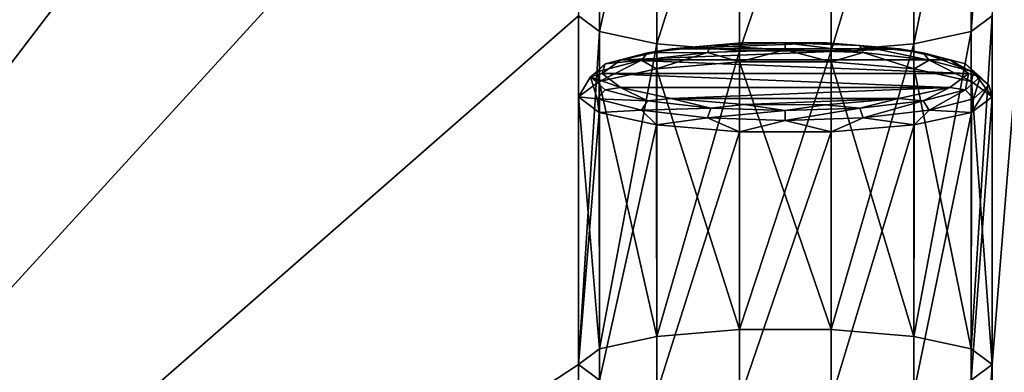
# Model space of a CAD drawing. Units: millimetres. Extents: x -194 to 100, y -1030 to 173.
# Drawn here: x 70 to 78, y -912 to -909 of the extents above; entities that cross this region are included whole.
import ezdxf

# ---------------------------------------------------------------- set-up
doc = ezdxf.new("R2010")
doc.units = ezdxf.units.MM
doc.header["$LTSCALE"] = 41.718519
for name, color, linetype in [('1217', 7, 'CONTINUOUS'), ('1218', 7, 'CONTINUOUS'), ('1219', 7, 'CONTINUOUS'), ('1220', 7, 'CONTINUOUS'), ('1221', 7, 'CONTINUOUS'), ('1224', 7, 'CONTINUOUS'), ('734', 7, 'CONTINUOUS'), ('751', 7, 'CONTINUOUS')]:
    doc.layers.add(name, color=color, linetype=linetype)

msp = doc.modelspace()

# ---------------------------------------------------------------- linework, layer by layer
at = {"layer": '1217', "linetype": 'CONTINUOUS'}
for points in [[(76.1627, -908.7905, -332.1844), (76.8497, -908.791, -332.1872), (75.5411, -908.8417, -332.4752), (76.1627, -908.7905, -332.1844)], [(76.8497, -908.791, -332.1872), (77.4676, -908.8429, -332.4819), (75.5411, -908.8417, -332.4752), (76.8497, -908.791, -332.1872)], [(75.5411, -908.8417, -332.4752), (77.4676, -908.8429, -332.4819), (75.1065, -908.9355, -333.0069), (75.5411, -908.8417, -332.4752)], [(77.4676, -908.8429, -332.4819), (77.8954, -908.9361, -333.0105), (75.1065, -908.9355, -333.0069), (77.4676, -908.8429, -332.4819)], [(78.05, -909.0532, -333.6742), (74.95, -909.0532, -333.6742), (75.1065, -908.9355, -333.0069), (78.05, -909.0532, -333.6742)], [(77.8954, -908.9361, -333.0105), (78.05, -909.0532, -333.6742), (75.1065, -908.9355, -333.0069), (77.8954, -908.9361, -333.0105)], [(75.1046, -909.1702, -334.3378), (74.95, -909.0532, -333.6742), (77.8935, -909.1708, -334.3414), (75.1046, -909.1702, -334.3378)], [(77.8935, -909.1708, -334.3414), (74.95, -909.0532, -333.6742), (78.05, -909.0532, -333.6742), (77.8935, -909.1708, -334.3414)], [(75.5324, -909.2634, -334.8664), (75.1046, -909.1702, -334.3378), (77.8935, -909.1708, -334.3414), (75.5324, -909.2634, -334.8664)], [(77.4589, -909.2646, -334.8731), (75.5324, -909.2634, -334.8664), (77.8935, -909.1708, -334.3414), (77.4589, -909.2646, -334.8731)], [(76.1503, -909.3153, -335.1611), (75.5324, -909.2634, -334.8664), (77.4589, -909.2646, -334.8731), (76.1503, -909.3153, -335.1611)], [(76.8373, -909.3158, -335.1639), (76.1503, -909.3153, -335.1611), (77.4589, -909.2646, -334.8731), (76.8373, -909.3158, -335.1639)]]:
    msp.add_3dface(points, dxfattribs=at)
at = {"layer": '1218', "linetype": 'CONTINUOUS'}
for points in [[(74.908, -909.2661, -334.3062), (74.75, -909.2501, -333.6394), (74.8501, -909.0795, -333.6695), (74.908, -909.2661, -334.3062)], [(74.95, -909.0532, -333.6742), (75.1046, -909.1702, -334.3378), (74.8501, -909.0795, -333.6695), (74.95, -909.0532, -333.6742)], [(74.8501, -909.0795, -333.6695), (75.1046, -909.1702, -334.3378), (74.9757, -909.1891, -334.2913), (74.8501, -909.0795, -333.6695)], [(74.908, -909.2661, -334.3062), (74.8501, -909.0795, -333.6695), (74.9757, -909.1891, -334.2913), (74.908, -909.2661, -334.3062)], [(77.8935, -909.1708, -334.3414), (78.05, -909.0532, -333.6742), (78.0243, -909.1891, -334.2913), (77.8935, -909.1708, -334.3414)], [(78.0243, -909.1891, -334.2913), (78.05, -909.0532, -333.6742), (78.1499, -909.0795, -333.6695), (78.0243, -909.1891, -334.2913)], [(78.092, -909.2661, -334.3062), (78.0243, -909.1891, -334.2913), (78.1499, -909.0795, -333.6695), (78.092, -909.2661, -334.3062)], [(78.092, -909.2661, -334.3062), (78.1499, -909.0795, -333.6695), (78.2232, -909.1516, -333.6568), (78.092, -909.2661, -334.3062)], [(74.9757, -909.1891, -334.2913), (75.1046, -909.1702, -334.3378), (75.3333, -909.2821, -334.8184), (74.9757, -909.1891, -334.2913)], [(75.1046, -909.1702, -334.3378), (75.5324, -909.2634, -334.8664), (75.3333, -909.2821, -334.8184), (75.1046, -909.1702, -334.3378)], [(78.25, -909.2501, -333.6394), (78.0767, -909.382, -334.3872), (78.2232, -909.1516, -333.6568), (78.25, -909.2501, -333.6394)], [(78.2232, -909.1516, -333.6568), (78.0767, -909.382, -334.3872), (78.092, -909.2661, -334.3062), (78.2232, -909.1516, -333.6568)], [(74.9233, -909.382, -334.3872), (74.75, -909.2501, -333.6394), (74.908, -909.2661, -334.3062), (74.9233, -909.382, -334.3872)], [(74.908, -909.2661, -334.3062), (74.9757, -909.1891, -334.2913), (75.3333, -909.2821, -334.8184), (74.908, -909.2661, -334.3062)], [(77.4589, -909.2646, -334.8731), (77.8935, -909.1708, -334.3414), (77.6667, -909.2821, -334.8184), (77.4589, -909.2646, -334.8731)], [(77.6667, -909.2821, -334.8184), (77.8935, -909.1708, -334.3414), (78.0243, -909.1891, -334.2913), (77.6667, -909.2821, -334.8184)], [(77.7185, -909.3632, -334.8568), (77.6667, -909.2821, -334.8184), (78.0243, -909.1891, -334.2913), (77.7185, -909.3632, -334.8568)], [(78.092, -909.2661, -334.3062), (77.7185, -909.3632, -334.8568), (78.0243, -909.1891, -334.2913), (78.092, -909.2661, -334.3062)], [(75.2815, -909.3632, -334.8568), (74.9233, -909.382, -334.3872), (74.908, -909.2661, -334.3062), (75.2815, -909.3632, -334.8568)], [(75.2815, -909.3632, -334.8568), (74.908, -909.2661, -334.3062), (75.3333, -909.2821, -334.8184), (75.2815, -909.3632, -334.8568)], [(75.2815, -909.3632, -334.8568), (75.3333, -909.2821, -334.8184), (75.8686, -909.3442, -335.1707), (75.2815, -909.3632, -334.8568)], [(75.3333, -909.2821, -334.8184), (75.5324, -909.2634, -334.8664), (75.8686, -909.3442, -335.1707), (75.3333, -909.2821, -334.8184)], [(75.5324, -909.2634, -334.8664), (76.1503, -909.3153, -335.1611), (75.8686, -909.3442, -335.1707), (75.5324, -909.2634, -334.8664)], [(75.8686, -909.3442, -335.1707), (76.1503, -909.3153, -335.1611), (76.5, -909.366, -335.2944), (75.8686, -909.3442, -335.1707)], [(76.1503, -909.3153, -335.1611), (76.8373, -909.3158, -335.1639), (76.5, -909.366, -335.2944), (76.1503, -909.3153, -335.1611)], [(76.5, -909.366, -335.2944), (76.8373, -909.3158, -335.1639), (77.1314, -909.3442, -335.1707), (76.5, -909.366, -335.2944)], [(76.8373, -909.3158, -335.1639), (77.4589, -909.2646, -334.8731), (77.1314, -909.3442, -335.1707), (76.8373, -909.3158, -335.1639)], [(77.1314, -909.3442, -335.1707), (77.4589, -909.2646, -334.8731), (77.6667, -909.2821, -334.8184), (77.1314, -909.3442, -335.1707)], [(77.1594, -909.4281, -335.2246), (77.1314, -909.3442, -335.1707), (77.6667, -909.2821, -334.8184), (77.1594, -909.4281, -335.2246)], [(77.7185, -909.3632, -334.8568), (77.1594, -909.4281, -335.2246), (77.6667, -909.2821, -334.8184), (77.7185, -909.3632, -334.8568)], [(78.092, -909.2661, -334.3062), (78.0767, -909.382, -334.3872), (77.7185, -909.3632, -334.8568), (78.092, -909.2661, -334.3062)], [(75.4089, -909.4877, -334.9868), (74.9233, -909.382, -334.3872), (75.2815, -909.3632, -334.8568), (75.4089, -909.4877, -334.9868)], [(75.8406, -909.4281, -335.2246), (75.2815, -909.3632, -334.8568), (75.8686, -909.3442, -335.1707), (75.8406, -909.4281, -335.2246)], [(75.8406, -909.4281, -335.2246), (75.4089, -909.4877, -334.9868), (75.2815, -909.3632, -334.8568), (75.8406, -909.4281, -335.2246)], [(75.8406, -909.4281, -335.2246), (75.8686, -909.3442, -335.1707), (76.5, -909.366, -335.2944), (75.8406, -909.4281, -335.2246)], [(76.5, -909.4509, -335.3538), (75.8406, -909.4281, -335.2246), (76.5, -909.366, -335.2944), (76.5, -909.4509, -335.3538)], [(77.1594, -909.4281, -335.2246), (76.5, -909.4509, -335.3538), (77.1314, -909.3442, -335.1707), (77.1594, -909.4281, -335.2246)], [(76.5, -909.4509, -335.3538), (76.5, -909.366, -335.2944), (77.1314, -909.3442, -335.1707), (76.5, -909.4509, -335.3538)], [(77.7185, -909.3632, -334.8568), (77.5911, -909.4877, -334.9868), (77.1594, -909.4281, -335.2246), (77.7185, -909.3632, -334.8568)], [(78.0767, -909.382, -334.3872), (77.5911, -909.4877, -334.9868), (77.7185, -909.3632, -334.8568), (78.0767, -909.382, -334.3872)], [(76.1106, -909.5464, -335.3196), (75.4089, -909.4877, -334.9868), (75.8406, -909.4281, -335.2246), (76.1106, -909.5464, -335.3196)], [(76.5, -909.4509, -335.3538), (76.1106, -909.5464, -335.3196), (75.8406, -909.4281, -335.2246), (76.5, -909.4509, -335.3538)], [(76.8894, -909.5464, -335.3196), (76.1106, -909.5464, -335.3196), (76.5, -909.4509, -335.3538), (76.8894, -909.5464, -335.3196)], [(77.1594, -909.4281, -335.2246), (76.8894, -909.5464, -335.3196), (76.5, -909.4509, -335.3538), (77.1594, -909.4281, -335.2246)], [(77.5911, -909.4877, -334.9868), (76.8894, -909.5464, -335.3196), (77.1594, -909.4281, -335.2246), (77.5911, -909.4877, -334.9868)]]:
    msp.add_3dface(points, dxfattribs=at)
at = {"layer": '1219', "linetype": 'CONTINUOUS'}
for points in [[(74.75, -911.5152, -333.24), (74.75, -909.2501, -333.6394), (74.9233, -909.382, -334.3872), (74.75, -911.5152, -333.24)], [(78.25, -911.5152, -333.24), (78.0739, -911.6479, -333.9928), (78.25, -909.2501, -333.6394), (78.25, -911.5152, -333.24)], [(78.0739, -911.6479, -333.9928), (78.0767, -909.382, -334.3872), (78.25, -909.2501, -333.6394), (78.0739, -911.6479, -333.9928)], [(74.9261, -911.6479, -333.9928), (74.75, -911.5152, -333.24), (74.9233, -909.382, -334.3872), (74.9261, -911.6479, -333.9928)], [(74.9261, -911.6479, -333.9928), (74.9233, -909.382, -334.3872), (75.4089, -909.4877, -334.9868), (74.9261, -911.6479, -333.9928)], [(78.0739, -911.6479, -333.9928), (77.5869, -911.7529, -334.5882), (78.0767, -909.382, -334.3872), (78.0739, -911.6479, -333.9928)], [(77.5869, -911.7529, -334.5882), (77.5911, -909.4877, -334.9868), (78.0767, -909.382, -334.3872), (77.5869, -911.7529, -334.5882)], [(75.4131, -911.7529, -334.5882), (74.9261, -911.6479, -333.9928), (75.4089, -909.4877, -334.9868), (75.4131, -911.7529, -334.5882)], [(75.4131, -911.7529, -334.5882), (75.4089, -909.4877, -334.9868), (76.1106, -909.5464, -335.3196), (75.4131, -911.7529, -334.5882)], [(77.5869, -911.7529, -334.5882), (76.8873, -911.811, -334.9178), (77.5911, -909.4877, -334.9868), (77.5869, -911.7529, -334.5882)], [(76.8873, -911.811, -334.9178), (76.8894, -909.5464, -335.3196), (77.5911, -909.4877, -334.9868), (76.8873, -911.811, -334.9178)], [(76.1127, -911.811, -334.9178), (75.4131, -911.7529, -334.5882), (76.1106, -909.5464, -335.3196), (76.1127, -911.811, -334.9178)], [(76.1127, -911.811, -334.9178), (76.1106, -909.5464, -335.3196), (76.8894, -909.5464, -335.3196), (76.1127, -911.811, -334.9178)], [(76.8873, -911.811, -334.9178), (76.1127, -911.811, -334.9178), (76.8894, -909.5464, -335.3196), (76.8873, -911.811, -334.9178)]]:
    msp.add_3dface(points, dxfattribs=at)
at = {"layer": '1220', "linetype": 'CONTINUOUS'}
for points in [[(75.4089, -909.0125, -332.292), (76.1127, -911.2193, -331.5623), (76.1106, -908.9538, -331.9592), (75.4089, -909.0125, -332.292)], [(76.1127, -911.2193, -331.5623), (76.8873, -911.2193, -331.5623), (76.1106, -908.9538, -331.9592), (76.1127, -911.2193, -331.5623)], [(76.1106, -908.9538, -331.9592), (76.8873, -911.2193, -331.5623), (76.8894, -908.9538, -331.9592), (76.1106, -908.9538, -331.9592)], [(76.8873, -911.2193, -331.5623), (77.5869, -911.2775, -331.8919), (76.8894, -908.9538, -331.9592), (76.8873, -911.2193, -331.5623)], [(76.8894, -908.9538, -331.9592), (77.5869, -911.2775, -331.8919), (77.5911, -909.0125, -332.292), (76.8894, -908.9538, -331.9592)], [(74.9233, -909.1183, -332.8917), (75.4131, -911.2775, -331.8919), (75.4089, -909.0125, -332.292), (74.9233, -909.1183, -332.8917)], [(75.4131, -911.2775, -331.8919), (76.1127, -911.2193, -331.5623), (75.4089, -909.0125, -332.292), (75.4131, -911.2775, -331.8919)], [(77.5869, -911.2775, -331.8919), (78.0739, -911.3824, -332.4873), (77.5911, -909.0125, -332.292), (77.5869, -911.2775, -331.8919)], [(77.5911, -909.0125, -332.292), (78.0739, -911.3824, -332.4873), (78.0767, -909.1183, -332.8917), (77.5911, -909.0125, -332.292)], [(74.75, -909.2501, -333.6394), (74.9261, -911.3824, -332.4873), (74.9233, -909.1183, -332.8917), (74.75, -909.2501, -333.6394)], [(74.9261, -911.3824, -332.4873), (75.4131, -911.2775, -331.8919), (74.9233, -909.1183, -332.8917), (74.9261, -911.3824, -332.4873)], [(78.0739, -911.3824, -332.4873), (78.25, -911.5152, -333.24), (78.0767, -909.1183, -332.8917), (78.0739, -911.3824, -332.4873)], [(78.25, -911.5152, -333.24), (78.25, -909.2501, -333.6394), (78.0767, -909.1183, -332.8917), (78.25, -911.5152, -333.24)], [(74.75, -911.5152, -333.24), (74.9261, -911.3824, -332.4873), (74.75, -909.2501, -333.6394), (74.75, -911.5152, -333.24)]]:
    msp.add_3dface(points, dxfattribs=at)
at = {"layer": '1221', "linetype": 'CONTINUOUS'}
for points in [[(75.5411, -908.8417, -332.4752), (75.3333, -908.8769, -332.5206), (75.8686, -908.8148, -332.1683), (75.5411, -908.8417, -332.4752)], [(75.3333, -908.8769, -332.5206), (75.8406, -908.8752, -332.0889), (75.8686, -908.8148, -332.1683), (75.3333, -908.8769, -332.5206)], [(76.1627, -908.7905, -332.1844), (75.5411, -908.8417, -332.4752), (75.8686, -908.8148, -332.1683), (76.1627, -908.7905, -332.1844)], [(75.8406, -908.8752, -332.0889), (76.5, -908.8524, -331.9598), (75.8686, -908.8148, -332.1683), (75.8406, -908.8752, -332.0889)], [(76.1627, -908.7905, -332.1844), (75.8686, -908.8148, -332.1683), (76.5, -908.793, -332.0447), (76.1627, -908.7905, -332.1844)], [(75.8686, -908.8148, -332.1683), (76.5, -908.8524, -331.9598), (76.5, -908.793, -332.0447), (75.8686, -908.8148, -332.1683)], [(76.8497, -908.791, -332.1872), (76.1627, -908.7905, -332.1844), (76.5, -908.793, -332.0447), (76.8497, -908.791, -332.1872)], [(76.8497, -908.791, -332.1872), (76.5, -908.793, -332.0447), (77.1314, -908.8148, -332.1683), (76.8497, -908.791, -332.1872)], [(76.5, -908.8524, -331.9598), (77.1594, -908.8752, -332.0889), (76.5, -908.793, -332.0447), (76.5, -908.8524, -331.9598)], [(76.5, -908.793, -332.0447), (77.1594, -908.8752, -332.0889), (77.1314, -908.8148, -332.1683), (76.5, -908.793, -332.0447)], [(77.4676, -908.8429, -332.4819), (76.8497, -908.791, -332.1872), (77.1314, -908.8148, -332.1683), (77.4676, -908.8429, -332.4819)], [(77.4676, -908.8429, -332.4819), (77.1314, -908.8148, -332.1683), (77.6667, -908.8769, -332.5206), (77.4676, -908.8429, -332.4819)], [(77.1594, -908.8752, -332.0889), (77.7185, -908.94, -332.4568), (77.1314, -908.8148, -332.1683), (77.1594, -908.8752, -332.0889)], [(77.1314, -908.8148, -332.1683), (77.7185, -908.94, -332.4568), (77.6667, -908.8769, -332.5206), (77.1314, -908.8148, -332.1683)], [(75.1065, -908.9355, -333.0069), (74.9757, -908.9698, -333.0477), (75.3333, -908.8769, -332.5206), (75.1065, -908.9355, -333.0069)], [(74.9757, -908.9698, -333.0477), (75.2815, -908.94, -332.4568), (75.3333, -908.8769, -332.5206), (74.9757, -908.9698, -333.0477)], [(75.5411, -908.8417, -332.4752), (75.1065, -908.9355, -333.0069), (75.3333, -908.8769, -332.5206), (75.5411, -908.8417, -332.4752)], [(75.2815, -908.94, -332.4568), (75.4089, -909.0125, -332.292), (75.8406, -908.8752, -332.0889), (75.2815, -908.94, -332.4568)], [(75.2815, -908.94, -332.4568), (75.8406, -908.8752, -332.0889), (75.3333, -908.8769, -332.5206), (75.2815, -908.94, -332.4568)], [(75.4089, -909.0125, -332.292), (76.1106, -908.9538, -331.9592), (75.8406, -908.8752, -332.0889), (75.4089, -909.0125, -332.292)], [(75.8406, -908.8752, -332.0889), (76.1106, -908.9538, -331.9592), (76.5, -908.8524, -331.9598), (75.8406, -908.8752, -332.0889)], [(76.1106, -908.9538, -331.9592), (76.8894, -908.9538, -331.9592), (76.5, -908.8524, -331.9598), (76.1106, -908.9538, -331.9592)], [(76.5, -908.8524, -331.9598), (76.8894, -908.9538, -331.9592), (77.1594, -908.8752, -332.0889), (76.5, -908.8524, -331.9598)], [(76.8894, -908.9538, -331.9592), (77.5911, -909.0125, -332.292), (77.1594, -908.8752, -332.0889), (76.8894, -908.9538, -331.9592)], [(77.1594, -908.8752, -332.0889), (77.5911, -909.0125, -332.292), (77.7185, -908.94, -332.4568), (77.1594, -908.8752, -332.0889)], [(77.8954, -908.9361, -333.0105), (77.4676, -908.8429, -332.4819), (77.6667, -908.8769, -332.5206), (77.8954, -908.9361, -333.0105)], [(77.8954, -908.9361, -333.0105), (77.6667, -908.8769, -332.5206), (78.0243, -908.9698, -333.0477), (77.8954, -908.9361, -333.0105)], [(77.7185, -908.94, -332.4568), (78.092, -909.0371, -333.0074), (77.6667, -908.8769, -332.5206), (77.7185, -908.94, -332.4568)], [(77.6667, -908.8769, -332.5206), (78.092, -909.0371, -333.0074), (78.0243, -908.9698, -333.0477), (77.6667, -908.8769, -332.5206)], [(74.95, -909.0532, -333.6742), (74.8501, -909.0795, -333.6695), (74.9757, -908.9698, -333.0477), (74.95, -909.0532, -333.6742)], [(74.8501, -909.0795, -333.6695), (74.908, -909.0371, -333.0074), (74.9757, -908.9698, -333.0477), (74.8501, -909.0795, -333.6695)], [(74.908, -909.0371, -333.0074), (74.9233, -909.1183, -332.8917), (75.2815, -908.94, -332.4568), (74.908, -909.0371, -333.0074)], [(74.908, -909.0371, -333.0074), (75.2815, -908.94, -332.4568), (74.9757, -908.9698, -333.0477), (74.908, -909.0371, -333.0074)], [(74.9233, -909.1183, -332.8917), (75.4089, -909.0125, -332.292), (75.2815, -908.94, -332.4568), (74.9233, -909.1183, -332.8917)], [(75.1065, -908.9355, -333.0069), (74.95, -909.0532, -333.6742), (74.9757, -908.9698, -333.0477), (75.1065, -908.9355, -333.0069)], [(77.5911, -909.0125, -332.292), (78.0767, -909.1183, -332.8917), (77.7185, -908.94, -332.4568), (77.5911, -909.0125, -332.292)], [(77.7185, -908.94, -332.4568), (78.0767, -909.1183, -332.8917), (78.092, -909.0371, -333.0074), (77.7185, -908.94, -332.4568)], [(78.05, -909.0532, -333.6742), (77.8954, -908.9361, -333.0105), (78.1499, -909.0795, -333.6695), (78.05, -909.0532, -333.6742)], [(78.1499, -909.0795, -333.6695), (77.8954, -908.9361, -333.0105), (78.0243, -908.9698, -333.0477), (78.1499, -909.0795, -333.6695)], [(78.092, -909.0371, -333.0074), (78.2232, -909.1516, -333.6568), (78.0243, -908.9698, -333.0477), (78.092, -909.0371, -333.0074)], [(78.2232, -909.1516, -333.6568), (78.1499, -909.0795, -333.6695), (78.0243, -908.9698, -333.0477), (78.2232, -909.1516, -333.6568)], [(74.8501, -909.0795, -333.6695), (74.75, -909.2501, -333.6394), (74.9233, -909.1183, -332.8917), (74.8501, -909.0795, -333.6695)], [(74.8501, -909.0795, -333.6695), (74.9233, -909.1183, -332.8917), (74.908, -909.0371, -333.0074), (74.8501, -909.0795, -333.6695)], [(78.0767, -909.1183, -332.8917), (78.25, -909.2501, -333.6394), (78.092, -909.0371, -333.0074), (78.0767, -909.1183, -332.8917)], [(78.25, -909.2501, -333.6394), (78.2232, -909.1516, -333.6568), (78.092, -909.0371, -333.0074), (78.25, -909.2501, -333.6394)]]:
    msp.add_3dface(points, dxfattribs=at)
at = {"layer": '1224', "linetype": 'CONTINUOUS'}
for points in [[(78.25, -908.5632, -316.4983), (78.0739, -908.6959, -317.251), (78.25, -906.2981, -316.8977), (78.25, -908.5632, -316.4983)], [(78.0739, -908.6959, -317.251), (78.0767, -906.4299, -317.6455), (78.25, -906.2981, -316.8977), (78.0739, -908.6959, -317.251)], [(74.9261, -908.6959, -317.251), (74.75, -908.5632, -316.4983), (74.9233, -906.4299, -317.6455), (74.9261, -908.6959, -317.251)], [(74.9261, -908.6959, -317.251), (74.9233, -906.4299, -317.6455), (75.4089, -906.5357, -318.2451), (74.9261, -908.6959, -317.251)], [(78.0739, -908.6959, -317.251), (77.5869, -908.8009, -317.8465), (78.0767, -906.4299, -317.6455), (78.0739, -908.6959, -317.251)], [(77.5869, -908.8009, -317.8465), (77.5911, -906.5357, -318.2451), (78.0767, -906.4299, -317.6455), (77.5869, -908.8009, -317.8465)], [(75.4131, -908.8009, -317.8465), (74.9261, -908.6959, -317.251), (75.4089, -906.5357, -318.2451), (75.4131, -908.8009, -317.8465)], [(75.4131, -908.8009, -317.8465), (75.4089, -906.5357, -318.2451), (76.1106, -906.5944, -318.5779), (75.4131, -908.8009, -317.8465)], [(77.5869, -908.8009, -317.8465), (76.8873, -908.859, -318.1761), (77.5911, -906.5357, -318.2451), (77.5869, -908.8009, -317.8465)], [(76.8873, -908.859, -318.1761), (76.8894, -906.5944, -318.5779), (77.5911, -906.5357, -318.2451), (76.8873, -908.859, -318.1761)], [(76.1127, -908.859, -318.1761), (75.4131, -908.8009, -317.8465), (76.1106, -906.5944, -318.5779), (76.1127, -908.859, -318.1761)], [(76.1127, -908.859, -318.1761), (76.1106, -906.5944, -318.5779), (76.8894, -906.5944, -318.5779), (76.1127, -908.859, -318.1761)], [(76.8873, -908.859, -318.1761), (76.1127, -908.859, -318.1761), (76.8894, -906.5944, -318.5779), (76.8873, -908.859, -318.1761)]]:
    msp.add_3dface(points, dxfattribs=at)
at = {"layer": '734', "linetype": 'CONTINUOUS'}
for points in [[(80, -889.8091, -210.1391), (80, -924.3651, -406.1158), (78.25, -920.3712, -383.4652), (80, -889.8091, -210.1391)], [(80, -889.8091, -210.1391), (78.25, -920.3712, -383.4652), (78.25, -917.4192, -366.7235), (80, -889.8091, -210.1391)], [(80, -889.8091, -210.1391), (78.25, -917.4192, -366.7235), (78.25, -914.4672, -349.9818), (80, -889.8091, -210.1391)], [(80, -889.8091, -210.1391), (78.25, -914.4672, -349.9818), (78.25, -911.5152, -333.24), (80, -889.8091, -210.1391)], [(80, -889.8091, -210.1391), (78.25, -911.5152, -333.24), (78.25, -908.5632, -316.4983), (80, -889.8091, -210.1391)], [(61.25, -920.3712, -383.4652), (61.25, -917.4192, -366.7235), (74.75, -893.8031, -232.7896), (61.25, -920.3712, -383.4652)], [(74.75, -896.7551, -249.5314), (61.25, -920.3712, -383.4652), (74.75, -893.8031, -232.7896), (74.75, -896.7551, -249.5314)], [(61.25, -917.4192, -366.7235), (61.25, -914.4672, -349.9818), (74.75, -893.8031, -232.7896), (61.25, -917.4192, -366.7235)], [(61.25, -914.4672, -349.9818), (61.25, -911.5152, -333.24), (74.75, -893.8031, -232.7896), (61.25, -914.4672, -349.9818)], [(61.25, -911.5152, -333.24), (61.25, -908.5632, -316.4983), (74.75, -893.8031, -232.7896), (61.25, -911.5152, -333.24)], [(74.75, -899.7071, -266.2731), (61.25, -920.3712, -383.4652), (74.75, -896.7551, -249.5314), (74.75, -899.7071, -266.2731)], [(74.75, -902.6591, -283.0148), (61.25, -920.3712, -383.4652), (74.75, -899.7071, -266.2731), (74.75, -902.6591, -283.0148)], [(74.75, -905.6111, -299.7566), (61.25, -920.3712, -383.4652), (74.75, -902.6591, -283.0148), (74.75, -905.6111, -299.7566)], [(74.75, -908.5632, -316.4983), (61.25, -920.3712, -383.4652), (74.75, -905.6111, -299.7566), (74.75, -908.5632, -316.4983)], [(74.75, -911.5152, -333.24), (61.25, -920.3712, -383.4652), (74.75, -908.5632, -316.4983), (74.75, -911.5152, -333.24)], [(74.9261, -908.6959, -317.251), (74.75, -911.5152, -333.24), (74.75, -908.5632, -316.4983), (74.9261, -908.6959, -317.251)], [(78.25, -911.5152, -333.24), (78.0739, -911.3824, -332.4873), (78.25, -908.5632, -316.4983), (78.25, -911.5152, -333.24)], [(78.25, -908.5632, -316.4983), (78.0739, -911.3824, -332.4873), (78.0739, -908.6959, -317.251), (78.25, -908.5632, -316.4983)], [(74.9261, -911.3824, -332.4873), (74.75, -911.5152, -333.24), (74.9261, -908.6959, -317.251), (74.9261, -911.3824, -332.4873)], [(75.4131, -908.8009, -317.8465), (74.9261, -911.3824, -332.4873), (74.9261, -908.6959, -317.251), (75.4131, -908.8009, -317.8465)], [(78.0739, -911.3824, -332.4873), (77.5869, -911.2775, -331.8919), (78.0739, -908.6959, -317.251), (78.0739, -911.3824, -332.4873)], [(78.0739, -908.6959, -317.251), (77.5869, -911.2775, -331.8919), (77.5869, -908.8009, -317.8465), (78.0739, -908.6959, -317.251)], [(75.4131, -911.2775, -331.8919), (74.9261, -911.3824, -332.4873), (75.4131, -908.8009, -317.8465), (75.4131, -911.2775, -331.8919)], [(76.1127, -908.859, -318.1761), (75.4131, -911.2775, -331.8919), (75.4131, -908.8009, -317.8465), (76.1127, -908.859, -318.1761)], [(77.5869, -911.2775, -331.8919), (76.8873, -911.2193, -331.5623), (77.5869, -908.8009, -317.8465), (77.5869, -911.2775, -331.8919)], [(77.5869, -908.8009, -317.8465), (76.8873, -911.2193, -331.5623), (76.8873, -908.859, -318.1761), (77.5869, -908.8009, -317.8465)], [(76.1127, -911.2193, -331.5623), (75.4131, -911.2775, -331.8919), (76.1127, -908.859, -318.1761), (76.1127, -911.2193, -331.5623)], [(76.8873, -911.2193, -331.5623), (76.1127, -911.2193, -331.5623), (76.8873, -908.859, -318.1761), (76.8873, -911.2193, -331.5623)], [(76.8873, -908.859, -318.1761), (76.1127, -911.2193, -331.5623), (76.1127, -908.859, -318.1761), (76.8873, -908.859, -318.1761)], [(61.0739, -920.504, -384.218), (61.25, -920.3712, -383.4652), (74.75, -911.5152, -333.24), (61.0739, -920.504, -384.218)], [(74.75, -914.4672, -349.9818), (61.0739, -920.504, -384.218), (74.75, -911.5152, -333.24), (74.75, -914.4672, -349.9818)], [(74.9261, -911.6479, -333.9928), (74.75, -914.4672, -349.9818), (74.75, -911.5152, -333.24), (74.9261, -911.6479, -333.9928)], [(78.25, -914.4672, -349.9818), (78.0739, -914.3345, -349.229), (78.25, -911.5152, -333.24), (78.25, -914.4672, -349.9818)], [(78.25, -911.5152, -333.24), (78.0739, -914.3345, -349.229), (78.0739, -911.6479, -333.9928), (78.25, -911.5152, -333.24)]]:
    msp.add_3dface(points, dxfattribs=at)
at = {"layer": '751', "linetype": 'CONTINUOUS'}
for points in [[(8.8626, -910.6828, -293.9667), (80, -895.6312, -208.6048), (-80, -895.6312, -208.6048), (8.8626, -910.6828, -293.9667)], [(8.8626, -910.6828, -293.9667), (15.4079, -912.2472, -302.8387), (80, -895.6312, -208.6048), (8.8626, -910.6828, -293.9667)], [(80, -895.6312, -208.6048), (15.4079, -912.2472, -302.8387), (80, -930.3608, -405.5663), (80, -895.6312, -208.6048)]]:
    msp.add_3dface(points, dxfattribs=at)

doc.saveas('drawing.dxf')
